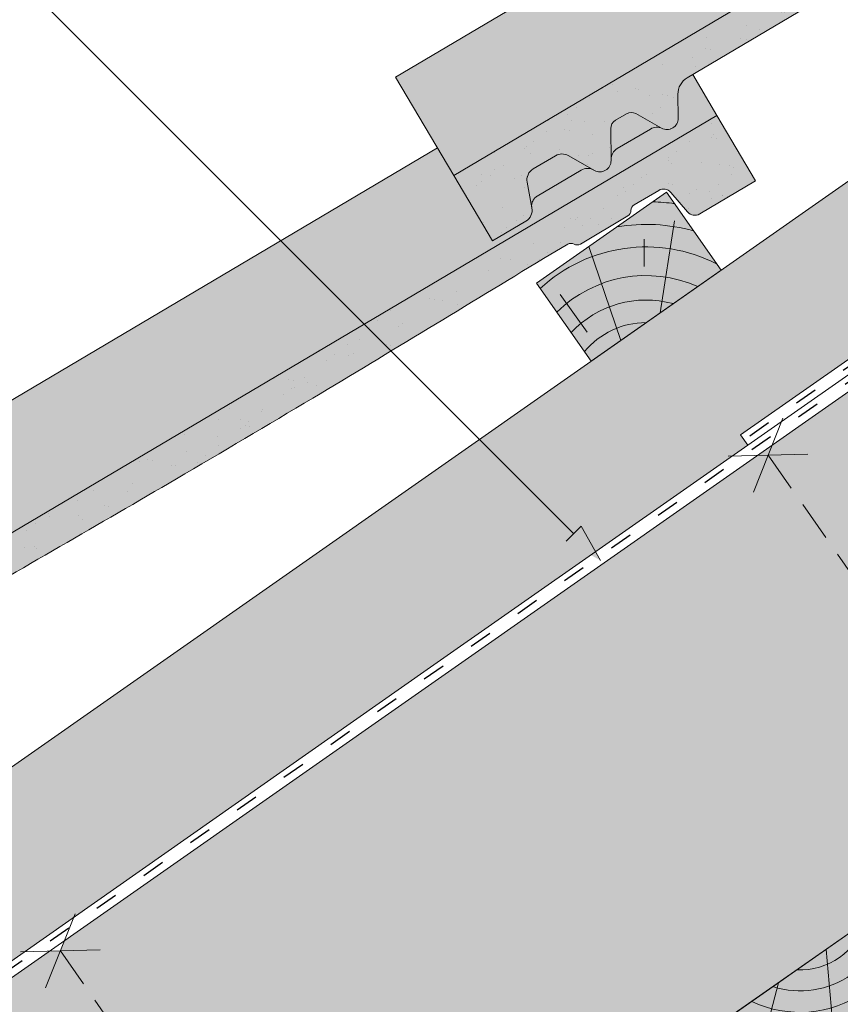
# Paper-space layout 'Elrendezés1' of a CAD drawing. Units: metres. Extents: x 6 to 284, y 7 to 197.
# Drawn here: x 99 to 125, y 91 to 122 of the extents above; entities that cross this region are included whole.
import ezdxf

# ---------------------------------------------------------------- set-up
doc = ezdxf.new("R2010")
doc.units = ezdxf.units.M
doc.header["$LTSCALE"] = 0.05
doc.linetypes.add('ACAD_ISO03W100', pattern=[30, 12, -18])
doc.linetypes.add('REJTETT2', pattern=[4.762499999999999, 3.175, -1.5875])
doc.layers.get('0').update_dxf_attribs({"linetype": 'CONTINUOUS'})

# ---------------------------------------------------------------- blocks, each defined once
blk = doc.blocks.new('deszka sraff')
at = {"linetype": 'Continuous', "lineweight": 5}
for p, q in [((107.0417964142905, 60.05837653121559), (109.6586472170156, 58.63317032824064)), ((105.85679298549, 59.76292199295047), (107.5958735181619, 57.72305075850529)), ((104.678174615177, 59.46905942856593), (104.0849079824886, 57.40009280468031)), ((102.8980498394561, 59.02522447342388), (100.7229399565562, 56.00943595991625)), ((100.8699078128327, 58.51955187244359), (98.73581586794637, 56.31348511816454))]:
    blk.add_line(p, q, dxfattribs=at)
at = {"linetype": 'Continuous', "lineweight": 18}
blk.add_line((97.84630986791376, 57.76568423543615), (98.4269224173529, 55.43697449237369), dxfattribs=at)
at = {"linetype": 'Continuous', "lineweight": 5}
for radius, start, end in [(4.847498116901988, 315.8990565064222, 353.2752049060093), (3.504606858607531, 223.3063318492126, 344.6936681507855), (4.249050388107983, 298.4069288734422, 350.1889972663964), (2.824301160031382, 231.4004737050818, 336.5995262949149), (2.164610154581851, 246.4187724114987, 321.5812275884998), (5.572554110472447, 326.3946858716639, 342.7416363716696), (4.847498116901988, 214.7247950939928, 252.1009434935771), (4.249050388107983, 217.8110027336021, 269.5930711265554), (6.312061103149063, 209.7696381426959, 234.6921685013197), (5.572554110472447, 211.928845252795, 241.6053141283322), (7.054655479876601, 208.0732957447267, 229.6874859949568), (8.027387283325902, 219.6491748909809, 224.8420923849727)]:
    blk.add_arc((104.4527375771842, 61.18079806462124), radius, start, end, dxfattribs=at)
blk = doc.blocks.new('cserépléc')
at = {"linetype": 'Continuous', "lineweight": 9}
h = blk.add_hatch(color=33, dxfattribs=at)
h.dxf.hatch_style = 1
h.paths.add_polyline_path([(83.48621580090128, 143.3838863940775), (85.2069451099544, 140.9264302612105), (81.11118488850946, 138.0585480794553), (79.39045557945633, 140.5160042123223)])
at = {"linetype": 'Continuous', "lineweight": 18}
for p, q in [((83.48621580090128, 143.3838863940775), (79.39045557945633, 140.5160042123223)), ((83.48621580090128, 143.3838863940775), (85.2069451099544, 140.9264302612105)), ((85.2069451099544, 140.9264302612105), (81.11118488850946, 138.0585480794553)), ((79.39045557945633, 140.5160042123223), (81.11118488850946, 138.0585480794553))]:
    blk.add_line(p, q, dxfattribs=at)
at = {"linetype": 'Continuous', "lineweight": 5}
for p, q in [((83.2851123386995, 139.5807484675994), (83.73890693723797, 142.4802368650685)), ((82.78488014136857, 141.9050532333616), (82.78488014136857, 141.0457321303466)), ((82.04455711101832, 138.7121023456116), (81.04152433965079, 141.672095004313)), ((80.13952852656797, 140.154608737615), (80.98498744087618, 138.9744410268919))]:
    blk.add_line(p, q, dxfattribs=at)
for radius, start, end in [(6.33613426289557, 81.86700139477496, 88.10259472406602), (5.619161289117756, 74.56255407365788, 99.38912857780598), (4.909437284838878, 63.06946793350978, 132.8204350577891), (4.006696374974085, 66.05808168126265, 134.5975360879729), (3.235472299590469, 74.70842592368398, 136.9154541997698), (2.523440744207335, 90, 140.3507069087305)]:
    blk.add_arc((82.84402567059652, 136.7484555133825), radius, start, end, dxfattribs=at)

psp = doc.layouts.new('Elrendezés1')

# ---------------------------------------------------------------- hatches: boundary and pattern name
at = {"linetype": 'Continuous', "lineweight": 9, "true_color": 0xe2d5bb}
h = psp.add_hatch(color=254, dxfattribs=at)
h.paths.add_polyline_path([(111.9771565616739, 101.9510275719988), (110.4622963097502, 101.3711013044487), (102.3008721246662, 95.6564105675259), (102.526769673279, 95.33379543374654)], flags=17)
h.paths.add_polyline_path([(122.0814397605061, 109.0261228360276), (121.8555422118936, 109.3487379698065), (130.0169663969776, 115.0634287067293), (131.5318266488993, 115.6433549742787), (203.8504429786189, 166.2813952812436), (203.6245454300061, 166.6040104150229), (211.7859696150902, 172.3187011519458), (213.3008298670136, 172.8986274194958), (227.0066361844708, 182.4955363202222), (218.2894022063651, 182.4955363202222), (66.352018597939, 76.10783498174158), (68.98358907331006, 72.34956285273898), (84.63575230386147, 83.30932553605993), (85.8201722705047, 83.63570999448973), (102.5267696732787, 95.3337954337469), (102.3008721246658, 95.65641056752622), (110.4622963097499, 101.371101304449), (111.9771565616731, 101.951027571999)])
at = {"linetype": 'Continuous', "lineweight": 9, "true_color": 0xe36466}
h = psp.add_hatch(color=13, dxfattribs=at)
h.dxf.hatch_style = 1
edge = h.paths.add_edge_path()
edge.add_line((148.9605776203028, 138.9219712571401), (148.1984438699109, 140.2096146441474))
edge.add_line((148.1984438699108, 140.2096146441475), (148.0277223471501, 140.1085675408224))
edge.add_arc((148.3333324321561, 139.59223191747), 0.6000000000000039, 120.6205526962533, 180.6205526962549)
edge.add_line((147.7333676229511, 139.5857336318783), (147.7415590244273, 138.8294491389294))
edge.add_arc((147.391579552391, 138.8256584723342), 0.3499999999999915, -115.83021192854551, 0.6205526962530143, ccw=False)
edge.add_arc((147.0708166773485, 138.1475735427956), 0.4001517291136873, 65.1335175965443, 120.6205526962531)
edge.add_line((146.8669993374323, 138.491927863608), (145.8217389377011, 137.8732563883788))
edge.add_arc((146.0255827977963, 137.5283661467189), 0.4006265069746698, 120.5847774980833, 182.7595303523538)
edge.add_arc((145.2758356316735, 137.4920439620849), 0.3499999999999919, -119.37944730374852, 2.789657031263573, ccw=False)
edge.add_line((145.1041287092241, 137.1870575152009), (145.0701600154603, 137.2061818399878))
edge.add_arc((144.8828862402866, 136.8518941055363), 0.400738400519073, 62.13941375776594, 120.6870622582162)
edge.add_line((144.6783699005363, 137.19651611938), (143.2989872818597, 136.3800835118203))
edge.add_spline(control_points=[(143.2989865432834, 136.3800829996741), (143.2640280433678, 136.3593913512074), (143.2314811101776, 136.3318428427822), (143.1781714199032, 136.2681538867075), (143.1567799878256, 136.2310220556299), (143.1359305990447, 136.1747807289412), (143.1307382541907, 136.1560162871512), (143.1239985350715, 136.121094126712), (143.1221651223959, 136.1046899195009), (143.1209951459141, 136.07808877375), (143.121189649042, 136.0672003992264), (143.1221671943698, 136.0519146657714), (143.1227119128048, 136.0465575043187), (143.1238832135786, 136.0374032608755), (143.1250327562238, 136.0308556096708), (143.125034862743, 136.0308436202533)], knot_values=[0, 0, 0, 0, 0.1338915966821475, 0.1338915966821475, 0.2689019700260431, 0.2689019700260431, 0.3346808452945284, 0.3346808452945284, 0.3948769142736577, 0.3948769142736577, 0.4418010480882219, 0.4418010480882219, 0.4720144532805503, 0.4720144532805503, 0.5031395217352999, 0.5031395217352999, 0.5031395217352999, 0.5031395217352999], degree=3, periodic=0)
edge.add_line((143.1250348620744, 136.0308436255261), (143.1299124899859, 136.0048318593059))
edge.add_arc((142.7367647698603, 135.9311102874293), 0.3999999999999351, -59.379447303747725, 10.620552696258812, ccw=False)
edge.add_line((142.9405048265309, 135.5868865385278), (141.8906938319618, 134.9655216495289))
edge.add_line((141.8906938319618, 134.9655216495289), (140.6682534919379, 137.0308641429383))
edge.add_line((140.6682534919379, 137.0308641429383), (140.1570118870213, 137.8946191881987))
edge.add_line((140.1570118870213, 137.8946191881987), (110.9834234757671, 120.6272790469337))
edge.add_line((110.9834234757672, 120.6272790469337), (112.8170839858029, 117.5292653068198))
edge.add_line((112.8170839858029, 117.5292653068198), (148.9605776203028, 138.9219712571401))
at = {"linetype": 'Continuous', "lineweight": 5, "true_color": 0x96363a}
h = psp.add_hatch(color=17, dxfattribs=at)
h.dxf.hatch_style = 1
edge = h.paths.add_edge_path()
edge.add_line((148.9605776207758, 138.9219712574201), (112.8170839861121, 117.5292653070027))
edge.add_line((112.8170839861122, 117.5292653070027), (114.039524326136, 115.4639228135933))
edge.add_line((114.039524326136, 115.4639228135933), (115.0893353207051, 116.0852877025923))
edge.add_arc((114.8855952640345, 116.4295114514938), 0.3999999999999571, 300.6205526962541, 370.6205526962532)
edge.add_line((115.2787429841602, 116.5032330233702), (115.1270119959088, 117.3123949902828))
edge.add_arc((115.5201597160345, 117.3861165621593), 0.4000000000000017, 120.6205526962531, 190.6205526962516, ccw=False)
edge.add_line((115.3164196593639, 117.7303403110608), (116.0228723442351, 118.1484773818181))
edge.add_arc((116.2266124009057, 117.8042536329166), 0.4000000000000138, 60.620552696251025, 120.620552696251, ccw=False)
edge.add_line((116.4228488837051, 118.1528095722126), (117.2529592033983, 117.6854586792654))
edge.add_arc((117.4246661258476, 117.9904451261493), 0.3500000000000014, 240.6205526962539, 360.6205526962549)
edge.add_line((117.7746455978839, 117.9942357927445), (117.7637028859883, 119.0045395046993))
edge.add_arc((118.0636852905909, 119.0077886474952), 0.3000000000000086, 120.6205526962531, 180.6205526962495, ccw=False)
edge.add_line((117.9108802480879, 119.2659564591714), (118.258734286358, 119.4718452210491))
edge.add_arc((118.4115393288609, 119.2136774093729), 0.3000000000000129, 60.620552696255686, 120.6205526962436, ccw=False)
edge.add_line((118.5587166909605, 119.475094363845), (119.3687031241159, 119.0190731895146))
edge.add_arc((119.5404100465652, 119.3240596363986), 0.3499999999999932, 240.6205526962545, 360.6205526962544)
edge.add_line((119.8903895186015, 119.3278503029938), (119.8821981171253, 120.0841347959428))
edge.add_arc((120.4821629263303, 120.0906330815345), 0.5999999999999968, 120.6205526962531, 180.6205526962549, ccw=False)
edge.add_line((120.1765528413243, 120.6069687048868), (124.5646409653219, 123.2042018298874))
edge.add_spline(control_points=[(124.5646411212063, 123.2042019197338), (127.0200415477596, 124.6182919270649), (130.9197312475929, 126.864162774276), (137.2308429503299, 130.5996001468861), (141.0759280025148, 132.9377269240654), (143.4969471708684, 134.4099049562196)], knot_values=[0, 0, 0, 0, 8.500376300874896, 13.50037637313556, 22.00075276312699, 22.00075276312699, 22.00075276312699, 22.00075276312699], degree=3, periodic=0)
edge.add_line((143.4969471708684, 134.4099049562196), (144.2581377060519, 134.8604404095993))
edge.add_arc((144.3600077343872, 134.6883285351486), 0.1999999999999897, 60.62055269625313, 120.6205526962531, ccw=False)
edge.add_arc((144.5562442171865, 135.0368844744445), 0.1999999999999894, 240.6205526962551, 300.6205526962408)
edge.add_line((144.6581142455218, 134.8647725999938), (146.1538695163011, 135.7500841585548))
edge.add_arc((146.0519994879658, 135.9221960330057), 0.199999999999985, 300.6205526962408, 360.6205526962626)
edge.add_arc((146.4519760274358, 135.9265282234002), 0.1999999999999963, 120.6205526962571, 180.6205526962626, ccw=False)
edge.add_line((146.3501059991005, 136.0986400978509), (147.1276859182983, 136.558876142891))
edge.add_arc((147.2804909608013, 136.3007083312148), 0.3000000000000057, 40.62055269625529, 120.6205526962544, ccw=False)
edge.add_line((147.5082023061491, 136.4960222918009), (148.0398435323244, 135.8761959440503))
edge.add_arc((148.2675548776724, 136.0715099046365), 0.3000000000000056, 220.6205526962549, 300.6205526962517)
edge.add_line((148.4203599201754, 135.8133420929603), (150.1830179608, 136.8566287640102))
edge.add_line((150.1830179608, 136.8566287640102), (148.9605776207758, 138.9219712574201))
at = {"linetype": 'Continuous', "lineweight": 9}
h = psp.add_hatch(dxfattribs=at)
h.set_pattern_fill('AR-SAND', color=256, scale=0.025, angle=30.62055269968502, style=0)
h.set_pattern_definition([(68.12055269968504, (140.91651587453, -22.93203443444543), (-0.6576298026835734, 1.032548466500418), [0, -0.9651999999999994, 0, -1.079499999999999, 0, -1.031874999999999]), (38.12055269968501, (140.91651587453, -22.93203443444543), (0.05431626942063417, 2.114588266288789), [0, -0.5206999999999999, 0, -0.86995, 0, -0.333375]), (358.120552699685, (140.2443759768549, -23.32986236264219), (1.699909668371937, 1.010322146582768), [0, -0.3174999999999996, 0, -1.142999999999998, 0, -1.492249999999998]), (348.120552699685, (140.2443759768549, -23.32986236264219), (1.358841447500643, 1.451903764391551), [0, -0.15875, 0, -0.7493, 0, -0.8572500000000001])])
edge = h.paths.add_edge_path()
edge.add_line((148.9605776207758, 138.9219712574201), (112.8170839861121, 117.5292653070027))
edge.add_line((112.8170839861122, 117.5292653070027), (114.039524326136, 115.4639228135933))
edge.add_line((114.039524326136, 115.4639228135933), (115.0893353207051, 116.0852877025923))
edge.add_arc((114.8855952640345, 116.4295114514938), 0.3999999999999571, 300.6205526962541, 370.6205526962532)
edge.add_line((115.2787429841602, 116.5032330233702), (115.1270119959088, 117.3123949902828))
edge.add_arc((115.5201597160345, 117.3861165621593), 0.4000000000000017, 120.6205526962531, 190.6205526962516, ccw=False)
edge.add_line((115.3164196593639, 117.7303403110608), (116.0228723442351, 118.1484773818181))
edge.add_arc((116.2266124009057, 117.8042536329166), 0.4000000000000138, 60.620552696251025, 120.620552696251, ccw=False)
edge.add_line((116.4228488837051, 118.1528095722126), (117.2529592033983, 117.6854586792654))
edge.add_arc((117.4246661258476, 117.9904451261493), 0.3500000000000014, 240.6205526962539, 360.6205526962549)
edge.add_line((117.7746455978839, 117.9942357927445), (117.7637028859883, 119.0045395046993))
edge.add_arc((118.0636852905909, 119.0077886474952), 0.3000000000000086, 120.6205526962531, 180.6205526962495, ccw=False)
edge.add_line((117.9108802480879, 119.2659564591714), (118.258734286358, 119.4718452210491))
edge.add_arc((118.4115393288609, 119.2136774093729), 0.3000000000000129, 60.620552696255686, 120.6205526962436, ccw=False)
edge.add_line((118.5587166909605, 119.475094363845), (119.3687031241159, 119.0190731895146))
edge.add_arc((119.5404100465652, 119.3240596363986), 0.3499999999999932, 240.6205526962545, 360.6205526962544)
edge.add_line((119.8903895186015, 119.3278503029938), (119.8821981171253, 120.0841347959428))
edge.add_arc((120.4821629263303, 120.0906330815345), 0.5999999999999968, 120.6205526962531, 180.6205526962549, ccw=False)
edge.add_line((120.1765528413243, 120.6069687048868), (124.5646409653219, 123.2042018298874))
edge.add_spline(control_points=[(124.5646411212063, 123.2042019197338), (127.0200415477596, 124.6182919270649), (130.9197312475929, 126.864162774276), (137.2308429503299, 130.5996001468861), (141.0759280025148, 132.9377269240654), (143.4969471708684, 134.4099049562196)], knot_values=[0, 0, 0, 0, 8.500376300874896, 13.50037637313556, 22.00075276312699, 22.00075276312699, 22.00075276312699, 22.00075276312699], degree=3, periodic=0)
edge.add_line((143.4969471708684, 134.4099049562196), (144.2581377060519, 134.8604404095993))
edge.add_arc((144.3600077343872, 134.6883285351486), 0.1999999999999897, 60.62055269625313, 120.6205526962531, ccw=False)
edge.add_arc((144.5562442171865, 135.0368844744445), 0.1999999999999894, 240.6205526962551, 300.6205526962408)
edge.add_line((144.6581142455218, 134.8647725999938), (146.1538695163011, 135.7500841585548))
edge.add_arc((146.0519994879658, 135.9221960330057), 0.199999999999985, 300.6205526962408, 360.6205526962626)
edge.add_arc((146.4519760274358, 135.9265282234002), 0.1999999999999963, 120.6205526962571, 180.6205526962626, ccw=False)
edge.add_line((146.3501059991005, 136.0986400978509), (147.1276859182983, 136.558876142891))
edge.add_arc((147.2804909608013, 136.3007083312148), 0.3000000000000057, 40.62055269625529, 120.6205526962544, ccw=False)
edge.add_line((147.5082023061491, 136.4960222918009), (148.0398435323244, 135.8761959440503))
edge.add_arc((148.2675548776724, 136.0715099046365), 0.3000000000000056, 220.6205526962549, 300.6205526962517)
edge.add_line((148.4203599201754, 135.8133420929603), (150.1830179608, 136.8566287640102))
edge.add_line((150.1830179608, 136.8566287640102), (148.9605776207758, 138.9219712574201))
at = {"linetype": 'Continuous', "lineweight": 9, "true_color": 0xe36466}
h = psp.add_hatch(color=13, dxfattribs=at)
h.dxf.hatch_style = 1
edge = h.paths.add_edge_path()
edge.add_line((121.109408114477, 119.4203724212045), (120.3472743640851, 120.7080158082119))
edge.add_line((120.3472743640851, 120.7080158082118), (120.1765528413243, 120.6069687048868))
edge.add_arc((120.4821629263303, 120.0906330815345), 0.6000000000000039, 120.6205526962533, 180.6205526962549)
edge.add_line((119.8821981171253, 120.0841347959428), (119.8903895186015, 119.3278503029938))
edge.add_arc((119.5404100465653, 119.3240596363986), 0.3499999999999915, -115.83021192854551, 0.6205526962530143, ccw=False)
edge.add_arc((119.2196471715228, 118.6459747068601), 0.4001517291136873, 65.1335175965443, 120.6205526962531)
edge.add_line((119.0158298316065, 118.9903290276725), (117.9705694318753, 118.3716575524433))
edge.add_arc((118.1744132919706, 118.0267673107833), 0.4006265069746698, 120.5847774980833, 182.7595303523538)
edge.add_arc((117.4246661258478, 117.9904451261493), 0.3499999999999919, -119.37944730374852, 2.789657031263573, ccw=False)
edge.add_line((117.2529592033983, 117.6854586792654), (117.2189905096345, 117.7045830040523))
edge.add_arc((117.0317167344609, 117.3502952696007), 0.400738400519073, 62.13941375776594, 120.6870622582162)
edge.add_line((116.8272003947106, 117.6949172834445), (115.447817776034, 116.8784846758847))
edge.add_spline(control_points=[(115.4478170374576, 116.8784841637386), (115.4128585375421, 116.8577925152717), (115.3803116043518, 116.8302440068466), (115.3270019140775, 116.7665550507719), (115.3056104819998, 116.7294232196942), (115.2847610932189, 116.6731818930056), (115.279568748365, 116.6544174512156), (115.2728290292458, 116.6194952907764), (115.2709956165702, 116.6030910835652), (115.2698256400884, 116.5764899378144), (115.2700201432163, 116.5656015632909), (115.2709976885441, 116.5503158298359), (115.2715424069791, 116.5449586683832), (115.2727137077528, 116.53580442494), (115.2738632503981, 116.5292567737352), (115.2738653569172, 116.5292447843177)], knot_values=[0, 0, 0, 0, 0.1338915966821475, 0.1338915966821475, 0.2689019700260431, 0.2689019700260431, 0.3346808452945284, 0.3346808452945284, 0.3948769142736577, 0.3948769142736577, 0.4418010480882219, 0.4418010480882219, 0.4720144532805503, 0.4720144532805503, 0.5031395217352999, 0.5031395217352999, 0.5031395217352999, 0.5031395217352999], degree=3, periodic=0)
edge.add_line((115.2738653562487, 116.5292447895906), (115.2787429841602, 116.5032330233703))
edge.add_arc((114.8855952640346, 116.4295114514938), 0.3999999999999351, -59.379447303747725, 10.620552696258812, ccw=False)
edge.add_line((115.0893353207052, 116.0852877025923), (114.039524326136, 115.4639228135933))
edge.add_line((114.039524326136, 115.4639228135933), (112.8170839861122, 117.5292653070027))
edge.add_line((112.8170839861122, 117.5292653070027), (112.3058423811955, 118.3930203522631))
edge.add_line((112.3058423811955, 118.3930203522631), (83.13225396994136, 101.1256802109982))
edge.add_line((83.13225396994142, 101.1256802109982), (84.96591447997719, 98.02766647088413))
edge.add_line((84.96591447997719, 98.02766647088413), (121.109408114477, 119.4203724212045))
at = {"linetype": 'Continuous', "lineweight": 5, "true_color": 0xe36466}
h = psp.add_hatch(color=13, dxfattribs=at)
h.dxf.hatch_style = 1
h.paths.add_polyline_path([(118.5587166909605, 119.475094363845, 0.2679491924311178), (118.258734286358, 119.4718452210491), (117.9108802480878, 119.2659564591713, 0.2679491924310894), (117.7637028859884, 119.0045395046993), (117.7742234021728, 118.0332156999502, -0.2607661234788622), (117.9705694318492, 118.3716575524278), (119.0158298316065, 118.9903290276724, -0.2469519547793039), (119.3879130253862, 119.0090284339257, -0.01548769896632459), (119.3687031241158, 119.0190731895146)])
at = {"linetype": 'Continuous', "lineweight": 5, "true_color": 0x96363a}
h = psp.add_hatch(color=17, dxfattribs=at)
h.dxf.hatch_style = 1
edge = h.paths.add_edge_path()
edge.add_line((121.1094081149501, 119.4203724214846), (84.96591448028636, 98.02766647106722))
edge.add_line((84.96591448028641, 98.02766647106716), (86.18835482031028, 95.96232397765777))
edge.add_line((86.18835482031022, 95.96232397765777), (87.23816581487938, 96.58368886665664))
edge.add_arc((87.03442575820878, 96.92791261555823), 0.3999999999999571, 300.6205526962541, 370.6205526962532)
edge.add_line((87.42757347833447, 97.00163418743472), (87.27584249008305, 97.81079615434726))
edge.add_arc((87.66899021020879, 97.88451772622375), 0.4000000000000017, 120.6205526962531, 190.6205526962516, ccw=False)
edge.add_line((87.4652501535382, 98.22874147512533), (88.17170283840937, 98.6468785458826))
edge.add_arc((88.37544289507997, 98.30265479698096), 0.4000000000000138, 60.620552696251025, 120.620552696251, ccw=False)
edge.add_line((88.57167937787932, 98.65121073627705), (89.40178969757244, 98.1838598433298))
edge.add_arc((89.5734966200219, 98.48884629021381), 0.3500000000000014, 240.6205526962539, 360.6205526962549)
edge.add_line((89.92347609205814, 98.49263695680901), (89.91253338016259, 99.50294066876381))
edge.add_arc((90.21251578476517, 99.5061898115597), 0.3000000000000086, 120.6205526962531, 180.6205526962495, ccw=False)
edge.add_line((90.05971074226215, 99.76435762323581), (90.40756478053231, 99.97024638511357))
edge.add_arc((90.56036982303516, 99.7120785734374), 0.3000000000000129, 60.620552696255686, 120.6205526962436, ccw=False)
edge.add_line((90.70754718513473, 99.97349552790945), (91.51753361829014, 99.51747435357908))
edge.add_arc((91.68924054073949, 99.82246080046309), 0.3499999999999932, 240.6205526962545, 360.6205526962544)
edge.add_line((92.03922001277573, 99.82625146705828), (92.03102861129958, 100.5825359600072))
edge.add_arc((92.63099342050452, 100.589034245599), 0.5999999999999968, 120.6205526962531, 180.6205526962549, ccw=False)
edge.add_line((92.32538333549854, 101.1053698689513), (96.71347145949613, 103.7026029939519))
edge.add_spline(control_points=[(96.71347161538046, 103.7026030837983), (99.16887204193388, 105.1166930911294), (103.0685617417672, 107.3625639383404), (109.3796734445042, 111.0980013109506), (113.2247584966891, 113.4361280881298), (115.6457776650427, 114.9083061202841)], knot_values=[0, 0, 0, 0, 8.500376300874944, 13.50037637313562, 22.00075276312706, 22.00075276312706, 22.00075276312706, 22.00075276312706], degree=3, periodic=0)
edge.add_line((115.6457776650427, 114.9083061202841), (116.4069682002261, 115.3588415736638))
edge.add_arc((116.5088382285615, 115.1867296992131), 0.1999999999999897, 60.62055269625313, 120.6205526962531, ccw=False)
edge.add_arc((116.7050747113608, 115.535285638509), 0.1999999999999894, 240.6205526962551, 300.6205526962408)
edge.add_line((116.8069447396961, 115.3631737640582), (118.3027000104754, 116.2484853226193))
edge.add_arc((118.2008299821401, 116.42059719707), 0.199999999999985, 300.6205526962408, 360.6205526962626)
edge.add_arc((118.6008065216101, 116.4249293874646), 0.1999999999999963, 120.6205526962571, 180.6205526962626, ccw=False)
edge.add_line((118.4989364932748, 116.5970412619154), (119.2765164124725, 117.0572773069554))
edge.add_arc((119.4293214549755, 116.7991094952793), 0.3000000000000057, 40.62055269625529, 120.6205526962544, ccw=False)
edge.add_line((119.6570328003234, 116.9944234558653), (120.1886740264987, 116.3745971081148))
edge.add_arc((120.4163853718466, 116.5699110687009), 0.3000000000000056, 220.6205526962549, 300.6205526962517)
edge.add_line((120.5691904143496, 116.3117432570248), (122.3318484549742, 117.3550299280747))
edge.add_line((122.3318484549742, 117.3550299280747), (121.1094081149501, 119.4203724214846))
at = {"linetype": 'Continuous', "lineweight": 9}
h = psp.add_hatch(dxfattribs=at)
h.set_pattern_fill('AR-SAND', color=256, scale=0.025, angle=30.62055269968502, style=0)
h.set_pattern_definition([(68.12055269968504, (113.0653463687043, -42.43363327038097), (-0.6576298026835734, 1.032548466500418), [0, -0.9651999999999994, 0, -1.079499999999999, 0, -1.031874999999999]), (38.12055269968501, (113.0653463687043, -42.43363327038097), (0.05431626942063417, 2.114588266288789), [0, -0.5206999999999999, 0, -0.86995, 0, -0.333375]), (358.120552699685, (112.3932064710292, -42.83146119857773), (1.699909668371937, 1.010322146582768), [0, -0.3174999999999996, 0, -1.142999999999998, 0, -1.492249999999998]), (348.120552699685, (112.3932064710292, -42.83146119857773), (1.358841447500643, 1.451903764391551), [0, -0.15875, 0, -0.7493, 0, -0.8572500000000001])])
edge = h.paths.add_edge_path()
edge.add_line((121.1094081149501, 119.4203724214846), (84.96591448028636, 98.02766647106722))
edge.add_line((84.96591448028641, 98.02766647106716), (86.18835482031028, 95.96232397765777))
edge.add_line((86.18835482031022, 95.96232397765777), (87.23816581487938, 96.58368886665664))
edge.add_arc((87.03442575820878, 96.92791261555823), 0.3999999999999571, 300.6205526962541, 370.6205526962532)
edge.add_line((87.42757347833447, 97.00163418743472), (87.27584249008305, 97.81079615434726))
edge.add_arc((87.66899021020879, 97.88451772622375), 0.4000000000000017, 120.6205526962531, 190.6205526962516, ccw=False)
edge.add_line((87.4652501535382, 98.22874147512533), (88.17170283840937, 98.6468785458826))
edge.add_arc((88.37544289507997, 98.30265479698096), 0.4000000000000138, 60.620552696251025, 120.620552696251, ccw=False)
edge.add_line((88.57167937787932, 98.65121073627705), (89.40178969757244, 98.1838598433298))
edge.add_arc((89.5734966200219, 98.48884629021381), 0.3500000000000014, 240.6205526962539, 360.6205526962549)
edge.add_line((89.92347609205814, 98.49263695680901), (89.91253338016259, 99.50294066876381))
edge.add_arc((90.21251578476517, 99.5061898115597), 0.3000000000000086, 120.6205526962531, 180.6205526962495, ccw=False)
edge.add_line((90.05971074226215, 99.76435762323581), (90.40756478053231, 99.97024638511357))
edge.add_arc((90.56036982303516, 99.7120785734374), 0.3000000000000129, 60.620552696255686, 120.6205526962436, ccw=False)
edge.add_line((90.70754718513473, 99.97349552790945), (91.51753361829014, 99.51747435357908))
edge.add_arc((91.68924054073949, 99.82246080046309), 0.3499999999999932, 240.6205526962545, 360.6205526962544)
edge.add_line((92.03922001277573, 99.82625146705828), (92.03102861129958, 100.5825359600072))
edge.add_arc((92.63099342050452, 100.589034245599), 0.5999999999999968, 120.6205526962531, 180.6205526962549, ccw=False)
edge.add_line((92.32538333549854, 101.1053698689513), (96.71347145949613, 103.7026029939519))
edge.add_spline(control_points=[(96.71347161538046, 103.7026030837983), (99.16887204193388, 105.1166930911294), (103.0685617417672, 107.3625639383404), (109.3796734445042, 111.0980013109506), (113.2247584966891, 113.4361280881298), (115.6457776650427, 114.9083061202841)], knot_values=[0, 0, 0, 0, 8.500376300874944, 13.50037637313562, 22.00075276312706, 22.00075276312706, 22.00075276312706, 22.00075276312706], degree=3, periodic=0)
edge.add_line((115.6457776650427, 114.9083061202841), (116.4069682002261, 115.3588415736638))
edge.add_arc((116.5088382285615, 115.1867296992131), 0.1999999999999897, 60.62055269625313, 120.6205526962531, ccw=False)
edge.add_arc((116.7050747113608, 115.535285638509), 0.1999999999999894, 240.6205526962551, 300.6205526962408)
edge.add_line((116.8069447396961, 115.3631737640582), (118.3027000104754, 116.2484853226193))
edge.add_arc((118.2008299821401, 116.42059719707), 0.199999999999985, 300.6205526962408, 360.6205526962626)
edge.add_arc((118.6008065216101, 116.4249293874646), 0.1999999999999963, 120.6205526962571, 180.6205526962626, ccw=False)
edge.add_line((118.4989364932748, 116.5970412619154), (119.2765164124725, 117.0572773069554))
edge.add_arc((119.4293214549755, 116.7991094952793), 0.3000000000000057, 40.62055269625529, 120.6205526962544, ccw=False)
edge.add_line((119.6570328003234, 116.9944234558653), (120.1886740264987, 116.3745971081148))
edge.add_arc((120.4163853718466, 116.5699110687009), 0.3000000000000056, 220.6205526962549, 300.6205526962517)
edge.add_line((120.5691904143496, 116.3117432570248), (122.3318484549742, 117.3550299280747))
edge.add_line((122.3318484549742, 117.3550299280747), (121.1094081149501, 119.4203724214846))
at = {"linetype": 'Continuous', "lineweight": 5, "true_color": 0xe36466}
h = psp.add_hatch(color=13, dxfattribs=at)
h.dxf.hatch_style = 1
edge = h.paths.add_edge_path()
edge.add_arc((116.2266124009057, 117.8042536329166), 0.4000000000000137, 60.62055269625099, 120.6205526962531)
edge.add_line((116.0228723442351, 118.1484773818181), (115.3164196593639, 117.7303403110608))
edge.add_arc((115.5201597160345, 117.3861165621593), 0.4000000000000017, 120.6205526962551, 190.6205526962516)
edge.add_line((115.1270119959088, 117.3123949902828), (115.273865353978, 116.5292448016999))
edge.add_spline(control_points=[(115.2738653569177, 116.5292447843151), (115.2738632505684, 116.5292567727648), (115.2727137077968, 116.5358044245958), (115.2715424069791, 116.5449586683831), (115.270997688544, 116.5503158298359), (115.2700201432162, 116.5656015632909), (115.2698256400884, 116.5764899378144), (115.2709956165701, 116.6030910835653), (115.2728290292458, 116.6194952907765), (115.279568748365, 116.6544174512156), (115.2847610932189, 116.6731818930056), (115.3056104819998, 116.7294232196943), (115.3270019140775, 116.766555050772), (115.3803116043518, 116.8302440068466), (115.4128585375421, 116.8577925152717), (115.4478170374576, 116.8784841637386)], knot_values=[0, 0, 0, 0, 0.03112507076132537, 0.03112507076132537, 0.06133847595365377, 0.06133847595365377, 0.1082626097682179, 0.1082626097682179, 0.1684586787473473, 0.1684586787473473, 0.2342375540158326, 0.2342375540158326, 0.3692479273597282, 0.3692479273597282, 0.5031395240418757, 0.5031395240418757, 0.5031395240418757, 0.5031395240418757], degree=3, periodic=0)
edge.add_spline(control_points=[(115.4478190544068, 116.8784853658497), (115.4478183780316, 116.878484965488), (115.4478177016463, 116.8784845651324), (115.4478170252508, 116.8784841647827)], knot_values=[0.001246737888636409, 0.001246737888636409, 0.001246737888636409, 0.001246737888636409, 0.001246786616686473, 0.001246786616686473, 0.001246786616686473, 0.001246786616686473], degree=3, periodic=0)
edge.add_line((115.4478170252508, 116.8784841647827), (115.4478135928898, 116.8784821999543))
edge.add_line((115.4478135928898, 116.8784821999544), (116.8272003946907, 117.6949172834327))
edge.add_arc((117.0317167344608, 117.3502952696007), 0.4007384005190752, 62.139413757410125, 120.68706226150309, ccw=False)
edge.add_line((117.2189905096367, 117.7045830040511), (116.4228488837051, 118.1528095722126))
at = {"linetype": 'Continuous', "lineweight": 9, "true_color": 0xe2d5bb}
h = psp.add_hatch(color=254, dxfattribs=at)
h.dxf.hatch_style = 1
h.paths.add_polyline_path([(77.44166031032051, 74.30421380000332), (72.81378869406024, 71.06374320843113), (79.46727535573244, 61.56157949467867), (84.09514697199276, 64.80205008625092)])
h.paths.add_polyline_path([(108.332511137112, 81.77323518100137), (100.4115441175505, 93.08554844145817), (100.0656915854687, 93.07559005658166), (87.82024613259762, 84.50123684174551), (89.19682957984004, 82.53527193545203), (77.44166031032051, 74.30421380000332), (84.09514697199276, 64.80205008625092)])
h.paths.add_polyline_path([(130.6465983916295, 97.39772728488374), (122.7256313720679, 108.7100405453405), (122.8532777254435, 109.0316296493952), (100.539190470926, 93.4071375455128), (100.4115441175504, 93.08554844145817), (108.332511137112, 81.77323518100137)])
h.paths.add_polyline_path([(128.3422768802884, 112.8750682348444), (122.8532777254435, 109.0316296493952), (122.725631372068, 108.7100405453405), (130.6465983916295, 97.39772728488376), (136.3723469892032, 101.4069396147986)])
at = {"linetype": 'Continuous', "lineweight": 9, "true_color": 0xc29544}
h = psp.add_hatch(color=33, dxfattribs=at)
h.dxf.hatch_style = 1
h.paths.add_polyline_path([(149.6526305232521, 107.77603524187), (148.2760470760076, 109.7420001481666), (79.46727535573253, 61.56157949467874), (80.84385880297496, 59.59561458838506)])
at = {"linetype": 'Continuous', "lineweight": 9}
h = psp.add_hatch(color=256, dxfattribs=at)
h.paths.add_polyline_path([(116.5942825901074, 106.2378112459284), (117.4394982014519, 105.3925956345839), (116.3579778757154, 106.0015065315364)])
h.paths.add_polyline_path([(116.8305878019613, 106.4741164577823), (117.4394984521744, 105.3925965702934), (117.4394982014518, 105.392595634584), (116.5942825901074, 106.2378112459284)])

# ---------------------------------------------------------------- linework, layer by layer
for p, q in [((66.3520185979394, 76.10783498174129), (218.2894022063655, 182.4955363202218)), ((110.9834234757672, 120.6272790469337), (140.1570118877564, 137.8946191886338)), ((116.5942828388383, 106.2378114946594), (92.74846363252891, 130.0836307009688)), ((112.8170839863595, 117.5292653071492), (110.9834234763238, 120.6272790472632)), ((120.3472743648222, 120.7080158086482), (121.1094081150337, 119.420372421534)), ((119.0158455467185, 118.9903383249181), (117.97056943187, 118.3716575524401)), ((83.13225396994136, 101.1256802109982), (112.305842381374, 118.3930203523688)), ((116.827826521208, 117.6952878768404), (115.4478135928898, 116.8784821999544)), ((130.0169663969776, 115.0634287067294), (121.8555422118936, 109.3487379698065)), ((130.2031034365387, 114.7129729647892), (111.9771565616733, 101.9510275719986)), ((128.3422768802884, 112.8750682348444), (87.82024613259762, 84.50123684174551)), ((121.8555422118936, 109.3487379698065), (122.0814397605063, 109.0261228360274)), ((116.3579778757154, 106.0015065315364), (116.8305878019613, 106.4741164577823)), ((117.4394986989138, 105.3925961320459), (116.8305878019613, 106.4741164577823)), ((111.9771565616739, 101.9510275719988), (85.82017227050504, 83.63570999448945))]:
    psp.add_line(p, q, dxfattribs=at)
at = {"linetype": 'Continuous', "lineweight": 18}
for p, q in [((148.9605776207758, 138.9219712574201), (112.8170839861122, 117.5292653070027)), ((185.9011196646444, 136.0873596004177), (79.46727535573245, 61.56157949467868)), ((111.8405924034681, 84.22962012835617), (185.9011196646443, 136.0873596004175)), ((120.1765528407677, 120.6069687045574), (124.5646409807004, 123.2042018389898)), ((119.8903895186015, 119.3278503029938), (119.8821981171253, 120.0841347959429)), ((121.1094081149501, 119.4203724214846), (84.96591448028641, 98.02766647106716)), ((117.9108802480879, 119.2659564591713), (118.258734286358, 119.4718452210491)), ((118.5587166909605, 119.475094363845), (119.3687031241158, 119.0190731895146)), ((122.3318484549742, 117.3550299280747), (121.1094081149501, 119.4203724214846)), ((117.774645597884, 117.9942357927446), (117.7637028859884, 119.0045395046993)), ((115.3164196593639, 117.7303403110608), (116.0228723442351, 118.1484773818181)), ((116.4228488837051, 118.1528095722126), (117.2529592033983, 117.6854586792654)), ((112.8170839861122, 117.5292653070027), (114.039524326136, 115.4639228135933)), ((120.5691904143496, 116.3117432570248), (122.3318484549742, 117.3550299280747)), ((115.2787429841602, 116.5032330233702), (115.1270119959088, 117.3123949902828)), ((118.4989364932748, 116.5970412619154), (119.2765164124725, 117.0572773069554)), ((119.6570328003234, 116.9944234558653), (120.1886740264987, 116.3745971081148)), ((114.039524326136, 115.4639228135933), (115.0893353207051, 116.0852877025922)), ((116.8069447396961, 115.3631737640583), (118.3027000104754, 116.2484853226193)), ((115.6457776650171, 114.908306120269), (116.4069682002261, 115.3588415736638))]:
    psp.add_line(p, q, dxfattribs=at)
at = {"linetype": 'ACAD_ISO03W100', "lineweight": 25, "ltscale": 1.2}
for p, q in [((130.1100349167583, 114.8882008357594), (121.9684909862, 109.187430402917)), ((130.1698510000589, 114.4492942080115), (85.90526757016494, 83.45489921468709))]:
    psp.add_line(p, q, dxfattribs=at)
at = {"linetype": 'Continuous', "lineweight": 13}
for p, q in [((123.1892013220251, 109.8779473513795), (122.2620614221108, 107.5421337393016)), ((121.4696077039416, 108.6738749373401), (123.9816550401942, 108.7462061533409)), ((100.8751140675076, 94.25345524749716), (99.9479741675933, 91.9176416354192)), ((99.15552044942416, 93.0493828334578), (101.6675677856767, 93.12171404945853))]:
    psp.add_line(p, q, dxfattribs=at)
at = {"linetype": 'REJTETT2', "lineweight": 13, "ltscale": 8}
for p, q in [((122.725631372068, 108.7100405453405), (134.4986355954842, 91.89644803030222)), ((100.4115441175505, 93.08554844145817), (112.1845483409667, 76.27195592641988))]:
    psp.add_line(p, q, dxfattribs=at)
at = {"linetype": 'Continuous', "lineweight": 18}
for centre, radius, start, end in [((120.4821629263303, 120.0906330815345), 0.5999999999999998, 120.6205526996842, 180.6205526962561), ((118.411539328861, 119.213677409373), 0.3000000000000004, 60.6205526962675, 120.6205526996842), ((118.0636852905909, 119.0077886474952), 0.3000000000000002, 120.6205526996842, 180.6205526962561), ((119.5404100465652, 119.3240596363986), 0.349999999999993, 240.6205526962675, 0.6205526962560381), ((116.2266124009057, 117.8042536329166), 0.4000000000000084, 60.6205526962675, 120.6205526996842), ((117.4246661258477, 117.9904451261494), 0.3500000000000004, 240.6205526962713, 0.6205526962592948), ((115.5201597160345, 117.3861165621593), 0.4000000000000006, 120.6205526996842, 190.6205526962643), ((119.4293214549755, 116.7991094952793), 0.3, 40.62055269624356, 120.6205526996842), ((114.8855952640345, 116.4295114514938), 0.3999999999999538, 300.6205526996843, 10.62055269626431), ((118.2008299821401, 116.42059719707), 0.2000000000000004, 300.6205526996843, 0.6205526962592948), ((118.6008065216101, 116.4249293874646), 0.1999999999999993, 120.6205526996842, 180.6205526962561), ((120.4163853718466, 116.5699110687009), 0.3000000000000007, 220.6205526962436, 300.6205526996843), ((116.5088382285614, 115.186729699213), 0.1999999999999997, 60.6205526962675, 120.6205526996842), ((116.7050747113608, 115.535285638509), 0.2, 240.6205526962675, 300.6205526996843)]:
    psp.add_arc(centre, radius, start, end, dxfattribs=at)
at = {"linetype": 'Continuous', "lineweight": 9}
for centre, radius, start, end in [((119.2196471715228, 118.6459747068601), 0.4001517291136826, 65.13352080522277, 120.6134417475561), ((118.1748016436807, 118.0269971373216), 0.4006265069746761, 120.6493149265378, 179.1106132569404), ((117.0317167344608, 117.3502952696007), 0.400738400519074, 62.13941325651941, 120.5826763667462)]:
    psp.add_arc(centre, radius, start, end, dxfattribs=at)
for points in [[(119.38791300506, 119.0090284433538), (119.3879167353001, 119.009026637999), (119.3879204654448, 119.0090248326014), (119.387924195494, 119.0090230271613)], [(119.387924195494, 119.0090230271614), (119.3879204655066, 119.0090248325716), (119.3879167353603, 119.0090266379673), (119.3879130050552, 119.0090284433486)], [(117.8082018588057, 118.1885710355277), (117.8082269918619, 118.1886281300947), (117.8082521364927, 118.1886852188409), (117.8082772926899, 118.1887423017668)], [(117.0660597562413, 117.7495595056503), (117.0661368050872, 117.7495528305378), (117.0662138533777, 117.7495461357535), (117.0662909011052, 117.7495394212816)], [(117.2189850247777, 117.7045860920484), (117.2189861072098, 117.704585482671), (117.2189871896316, 117.7045848732905), (117.2189882720431, 117.7045842639068)], [(115.4478190544068, 116.8784853658497), (115.4478183780316, 116.878484965488), (115.4478177016463, 116.8784845651324), (115.4478170252508, 116.8784841647827)], [(115.2738662089004, 116.5292402401719), (115.2738655994654, 116.5292434905363), (115.2738649900785, 116.5292467409099), (115.2738643807399, 116.5292499912925)]]:
    psp.add_open_spline(points, degree=3, dxfattribs=at)
psp.add_open_spline([(115.4478170374576, 116.8784841637386), (115.4128585375421, 116.8577925152717), (115.3803116043518, 116.8302440068466), (115.3270019140775, 116.766555050772), (115.3056104819998, 116.7294232196943), (115.2847610932189, 116.6731818930056), (115.279568748365, 116.6544174512156), (115.2728290292458, 116.6194952907765), (115.2709956165701, 116.6030910835653), (115.2698256400884, 116.5764899378144), (115.2700201432162, 116.5656015632909), (115.270997688544, 116.5503158298359), (115.2715424069791, 116.5449586683831), (115.272714247166, 116.5358002091822), (115.2738653374155, 116.529244887382), (115.273865359816, 116.5292447678303)], degree=3, knots=[0, 0, 0, 0, 0.1338915966821475, 0.1338915966821475, 0.2689019700260431, 0.2689019700260431, 0.3346808452945284, 0.3346808452945284, 0.3948769142736577, 0.3948769142736577, 0.4418010480882219, 0.4418010480882219, 0.4720144532805503, 0.4720144532805503, 0.5031677696345761, 0.5031677696345761, 0.5031677696345761, 0.5031677696345761], dxfattribs=at)
at = {"linetype": 'Continuous', "lineweight": 18}
psp.add_spline([(96.71347161593718, 103.7026030841278), (104.0689741515057, 107.9632344581991), (108.3717710748073, 110.5099852036458), (115.6457776655994, 114.9083061206136)], degree=3, dxfattribs=at)

# ---------------------------------------------------------------- block references
at = {"color": 1, "linetype": 'Continuous', "lineweight": 9}
psp.add_blockref('cserépléc', (36.03501314753004, -26.38424575798041), dxfattribs=at)
at = {"color": 1, "linetype": 'Continuous', "lineweight": 9, "rotation": 20.99999999999963}
psp.add_blockref('deszka sraff', (48.14054359747318, 0.09935487617055117), dxfattribs=at)

doc.saveas('drawing.dxf')
